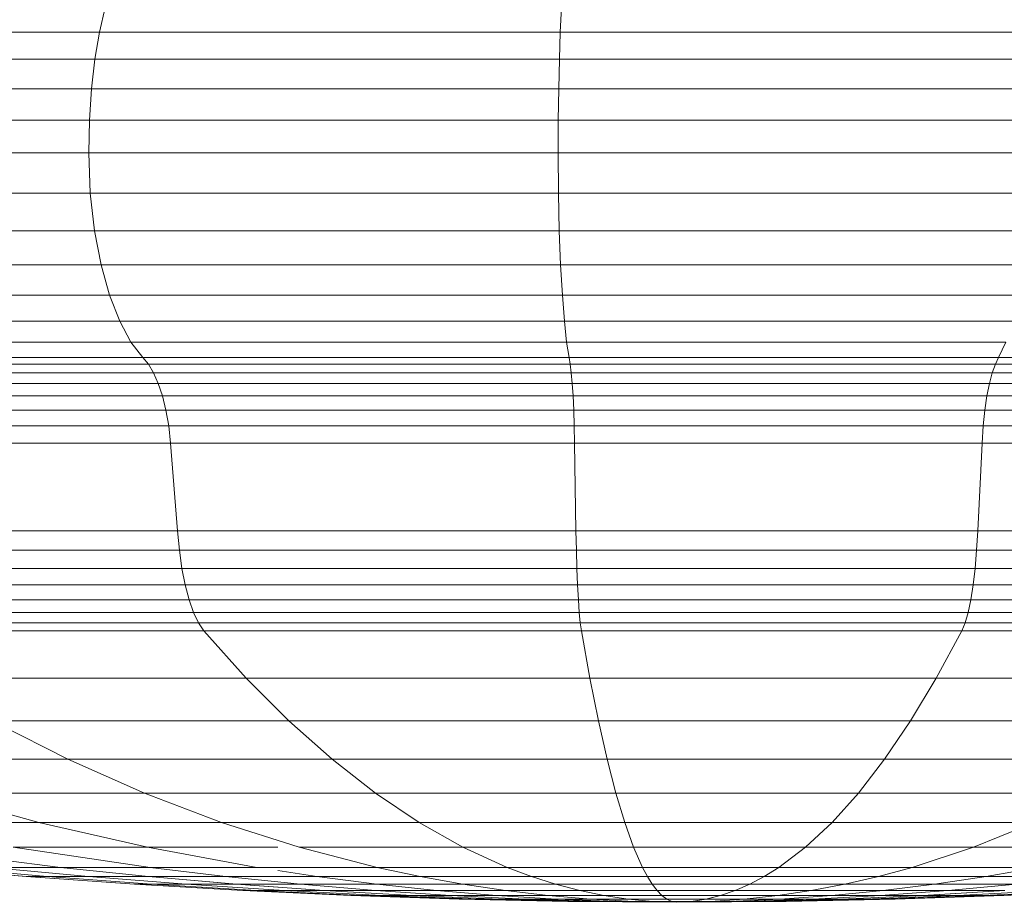
# Model space of a CAD drawing. Units: millimetres. Extents: x -3139 to 6941, y -3035 to 4093.
# Drawn here: x 3275 to 3288, y 788 to 799 of the extents above; entities that cross this region are included whole.
import ezdxf

# ---------------------------------------------------------------- set-up
doc = ezdxf.new("R2010")
doc.units = ezdxf.units.MM
doc.layers.add('A-GENM', color=13, linetype='Continuous', lineweight=9)
doc.layers.add('G-IMPT', color=8, linetype='Continuous', lineweight=9)

# ---------------------------------------------------------------- blocks, each defined once
blk = doc.blocks.new('d- Push Chair - 1_DWG_Circle42-433651-East')
at = {"layer": 'G-IMPT'}
for p, q in [((1290.826, 787.953), (1289.41, 788.072)), ((1290.826, 787.953), (1289.41, 788.072)), ((1291.098, 787.953), (1289.728, 788.072)), ((1291.098, 787.953), (1289.728, 788.072)), ((1291.27, 788.072), (1290.355, 788.072)), ((1291.636, 787.953), (1290.355, 788.072)), ((1291.636, 787.953), (1290.355, 788.072)), ((1290.355, 788.072), (1291.27, 788.072)), ((1292.443, 788.072), (1291.27, 788.072)), ((1292.42, 787.953), (1291.27, 788.072)), ((1292.42, 787.953), (1291.27, 788.072)), ((1291.27, 788.072), (1292.443, 788.072)), ((1293.425, 787.953), (1292.443, 788.072)), ((1293.425, 787.953), (1292.443, 788.072)), ((1294.62, 787.953), (1294.108, 788.031)), ((1294.62, 787.953), (1294.108, 788.031)), ((1295.967, 787.953), (1295.408, 788.072)), ((1295.967, 787.953), (1295.408, 788.072)), ((1297.42, 787.953), (1297.104, 788.072)), ((1297.42, 787.953), (1297.104, 788.072)), ((1298.935, 787.953), (1298.871, 788.072)), ((1298.935, 787.953), (1298.871, 788.072)), ((1300.462, 787.953), (1300.653, 788.072)), ((1300.462, 787.953), (1300.653, 788.072)), ((1301.953, 787.953), (1302.392, 788.072)), ((1301.953, 787.953), (1302.392, 788.072)), ((1292.239, 787.851), (1290.826, 787.953)), ((1292.239, 787.851), (1290.826, 787.953)), ((1291.098, 787.953), (1290.826, 787.953)), ((1290.826, 787.953), (1291.098, 787.953)), ((1291.636, 787.953), (1291.098, 787.953)), ((1292.466, 787.851), (1291.098, 787.953)), ((1292.466, 787.851), (1291.098, 787.953)), ((1291.098, 787.953), (1291.636, 787.953)), ((1292.42, 787.953), (1291.636, 787.953)), ((1292.914, 787.851), (1291.636, 787.953)), ((1292.914, 787.851), (1291.636, 787.953)), ((1291.636, 787.953), (1292.42, 787.953)), ((1293.425, 787.953), (1292.42, 787.953)), ((1293.568, 787.851), (1292.42, 787.953)), ((1293.568, 787.851), (1292.42, 787.953)), ((1292.42, 787.953), (1293.425, 787.953)), ((1294.62, 787.953), (1293.425, 787.953)), ((1294.406, 787.851), (1293.425, 787.953)), ((1294.406, 787.851), (1293.425, 787.953)), ((1293.425, 787.953), (1294.62, 787.953)), ((1295.967, 787.953), (1294.62, 787.953)), ((1295.402, 787.851), (1294.62, 787.953)), ((1295.402, 787.851), (1294.62, 787.953)), ((1294.62, 787.953), (1295.967, 787.953)), ((1297.42, 787.953), (1295.967, 787.953)), ((1296.524, 787.851), (1295.967, 787.953)), ((1296.524, 787.851), (1295.967, 787.953)), ((1295.967, 787.953), (1297.42, 787.953)), ((1298.935, 787.953), (1297.42, 787.953)), ((1297.736, 787.851), (1297.42, 787.953)), ((1297.736, 787.851), (1297.42, 787.953)), ((1297.42, 787.953), (1298.935, 787.953)), ((1300.462, 787.953), (1298.935, 787.953)), ((1298.999, 787.851), (1298.935, 787.953)), ((1298.999, 787.851), (1298.935, 787.953)), ((1298.935, 787.953), (1300.462, 787.953)), ((1300.272, 787.851), (1300.462, 787.953)), ((1300.272, 787.851), (1300.462, 787.953)), ((1301.953, 787.953), (1300.462, 787.953)), ((1300.462, 787.953), (1301.953, 787.953)), ((1301.514, 787.851), (1301.953, 787.953)), ((1301.514, 787.851), (1301.953, 787.953)), ((1303.358, 787.953), (1301.953, 787.953)), ((1301.953, 787.953), (1303.358, 787.953)), ((1302.686, 787.851), (1303.358, 787.953)), ((1302.686, 787.851), (1303.358, 787.953)), ((1303.358, 787.953), (1303.756, 788.023)), ((1303.358, 787.953), (1303.756, 788.023)), ((1304.634, 787.953), (1303.358, 787.953)), ((1303.358, 787.953), (1304.634, 787.953)), ((1293.651, 787.768), (1292.239, 787.851)), ((1293.651, 787.768), (1292.239, 787.851)), ((1292.466, 787.851), (1292.239, 787.851)), ((1292.239, 787.851), (1292.466, 787.851)), ((1292.914, 787.851), (1292.466, 787.851)), ((1293.833, 787.768), (1292.466, 787.851)), ((1293.833, 787.768), (1292.466, 787.851)), ((1292.466, 787.851), (1292.914, 787.851)), ((1293.568, 787.851), (1292.914, 787.851)), ((1294.191, 787.768), (1292.914, 787.851)), ((1294.191, 787.768), (1292.914, 787.851)), ((1292.914, 787.851), (1293.568, 787.851)), ((1294.406, 787.851), (1293.568, 787.851)), ((1294.715, 787.768), (1293.568, 787.851)), ((1294.715, 787.768), (1293.568, 787.851)), ((1293.568, 787.851), (1294.406, 787.851)), ((1295.402, 787.851), (1294.406, 787.851)), ((1295.386, 787.768), (1294.406, 787.851)), ((1295.386, 787.768), (1294.406, 787.851)), ((1294.406, 787.851), (1295.402, 787.851)), ((1296.524, 787.851), (1295.402, 787.851)), ((1296.183, 787.768), (1295.402, 787.851)), ((1296.183, 787.768), (1295.402, 787.851)), ((1295.402, 787.851), (1296.524, 787.851)), ((1297.736, 787.851), (1296.524, 787.851)), ((1297.082, 787.768), (1296.524, 787.851)), ((1297.082, 787.768), (1296.524, 787.851)), ((1296.524, 787.851), (1297.736, 787.851)), ((1298.999, 787.851), (1297.736, 787.851)), ((1298.052, 787.768), (1297.736, 787.851)), ((1298.052, 787.768), (1297.736, 787.851)), ((1297.736, 787.851), (1298.999, 787.851)), ((1300.272, 787.851), (1298.999, 787.851)), ((1299.063, 787.768), (1298.999, 787.851)), ((1299.063, 787.768), (1298.999, 787.851)), ((1298.999, 787.851), (1300.272, 787.851)), ((1300.082, 787.768), (1300.272, 787.851)), ((1300.082, 787.768), (1300.272, 787.851)), ((1301.514, 787.851), (1300.272, 787.851)), ((1300.272, 787.851), (1301.514, 787.851)), ((1301.076, 787.768), (1301.514, 787.851)), ((1301.076, 787.768), (1301.514, 787.851)), ((1302.686, 787.851), (1301.514, 787.851)), ((1301.514, 787.851), (1302.686, 787.851)), ((1302.014, 787.768), (1302.686, 787.851)), ((1302.014, 787.768), (1302.686, 787.851)), ((1303.749, 787.851), (1302.686, 787.851)), ((1302.686, 787.851), (1303.749, 787.851)), ((1302.865, 787.768), (1303.749, 787.851)), ((1302.865, 787.768), (1303.749, 787.851)), ((1295.063, 787.703), (1293.651, 787.768)), ((1295.063, 787.703), (1293.651, 787.768)), ((1293.833, 787.768), (1293.651, 787.768)), ((1293.651, 787.768), (1293.833, 787.768)), ((1294.191, 787.768), (1293.833, 787.768)), ((1295.2, 787.703), (1293.833, 787.768)), ((1295.2, 787.703), (1293.833, 787.768)), ((1293.833, 787.768), (1294.191, 787.768)), ((1294.715, 787.768), (1294.191, 787.768)), ((1295.469, 787.703), (1294.191, 787.768)), ((1295.469, 787.703), (1294.191, 787.768)), ((1294.191, 787.768), (1294.715, 787.768)), ((1295.386, 787.768), (1294.715, 787.768)), ((1295.862, 787.703), (1294.715, 787.768)), ((1295.862, 787.703), (1294.715, 787.768)), ((1294.715, 787.768), (1295.386, 787.768)), ((1296.478, 787.656), (1295.063, 787.703)), ((1296.478, 787.656), (1295.063, 787.703)), ((1295.2, 787.703), (1295.063, 787.703)), ((1295.063, 787.703), (1295.2, 787.703)), ((1295.469, 787.703), (1295.2, 787.703)), ((1296.569, 787.656), (1295.2, 787.703)), ((1296.569, 787.656), (1295.2, 787.703)), ((1295.2, 787.703), (1295.469, 787.703)), ((1296.183, 787.768), (1295.386, 787.768)), ((1296.366, 787.703), (1295.386, 787.768)), ((1296.366, 787.703), (1295.386, 787.768)), ((1295.386, 787.768), (1296.183, 787.768)), ((1295.862, 787.703), (1295.469, 787.703)), ((1296.749, 787.656), (1295.469, 787.703)), ((1296.749, 787.656), (1295.469, 787.703)), ((1295.469, 787.703), (1295.862, 787.703)), ((1296.366, 787.703), (1295.862, 787.703)), ((1297.011, 787.656), (1295.862, 787.703)), ((1297.011, 787.656), (1295.862, 787.703)), ((1295.862, 787.703), (1296.366, 787.703)), ((1297.082, 787.768), (1296.183, 787.768)), ((1296.965, 787.703), (1296.183, 787.768)), ((1296.965, 787.703), (1296.183, 787.768)), ((1296.183, 787.768), (1297.082, 787.768)), ((1296.965, 787.703), (1296.366, 787.703)), ((1297.347, 787.656), (1296.366, 787.703)), ((1297.347, 787.656), (1296.366, 787.703)), ((1296.366, 787.703), (1296.965, 787.703)), ((1297.896, 787.627), (1296.478, 787.656)), ((1297.896, 787.627), (1296.478, 787.656)), ((1296.569, 787.656), (1296.478, 787.656)), ((1296.478, 787.656), (1296.569, 787.656)), ((1296.749, 787.656), (1296.569, 787.656)), ((1297.941, 787.627), (1296.569, 787.656)), ((1297.941, 787.627), (1296.569, 787.656)), ((1296.569, 787.656), (1296.749, 787.656)), ((1297.011, 787.656), (1296.749, 787.656)), ((1298.031, 787.627), (1296.749, 787.656)), ((1298.031, 787.627), (1296.749, 787.656)), ((1296.749, 787.656), (1297.011, 787.656)), ((1297.639, 787.703), (1296.965, 787.703)), ((1297.747, 787.656), (1296.965, 787.703)), ((1297.747, 787.656), (1296.965, 787.703)), ((1296.965, 787.703), (1297.639, 787.703)), ((1297.347, 787.656), (1297.011, 787.656)), ((1298.163, 787.627), (1297.011, 787.656)), ((1298.163, 787.627), (1297.011, 787.656)), ((1297.011, 787.656), (1297.347, 787.656)), ((1298.052, 787.768), (1297.082, 787.768)), ((1297.639, 787.703), (1297.082, 787.768)), ((1297.639, 787.703), (1297.082, 787.768)), ((1297.082, 787.768), (1298.052, 787.768)), ((1297.747, 787.656), (1297.347, 787.656)), ((1298.331, 787.627), (1297.347, 787.656)), ((1298.331, 787.627), (1297.347, 787.656)), ((1297.347, 787.656), (1297.747, 787.656)), ((1298.367, 787.703), (1297.639, 787.703)), ((1298.197, 787.656), (1297.639, 787.703)), ((1298.197, 787.656), (1297.639, 787.703)), ((1297.639, 787.703), (1298.367, 787.703)), ((1298.197, 787.656), (1297.747, 787.656)), ((1298.531, 787.627), (1297.747, 787.656)), ((1298.531, 787.627), (1297.747, 787.656)), ((1297.747, 787.656), (1298.197, 787.656)), ((1299.063, 787.768), (1298.052, 787.768)), ((1298.367, 787.703), (1298.052, 787.768)), ((1298.367, 787.703), (1298.052, 787.768)), ((1298.052, 787.768), (1299.063, 787.768)), ((1298.683, 787.656), (1298.197, 787.656)), ((1298.757, 787.627), (1298.197, 787.656)), ((1298.757, 787.627), (1298.197, 787.656)), ((1298.197, 787.656), (1298.683, 787.656)), ((1299.126, 787.703), (1298.367, 787.703)), ((1298.683, 787.656), (1298.367, 787.703)), ((1298.683, 787.656), (1298.367, 787.703)), ((1298.367, 787.703), (1299.126, 787.703)), ((1299.19, 787.656), (1298.683, 787.656)), ((1299, 787.627), (1298.683, 787.656)), ((1299, 787.627), (1298.683, 787.656)), ((1298.683, 787.656), (1299.19, 787.656)), ((1300.082, 787.768), (1299.063, 787.768)), ((1299.126, 787.703), (1299.063, 787.768)), ((1299.126, 787.703), (1299.063, 787.768)), ((1299.063, 787.768), (1300.082, 787.768)), ((1299.891, 787.703), (1299.126, 787.703)), ((1299.19, 787.656), (1299.126, 787.703)), ((1299.19, 787.656), (1299.126, 787.703)), ((1299.126, 787.703), (1299.891, 787.703)), ((1299.701, 787.656), (1299.19, 787.656)), ((1299.254, 787.627), (1299.19, 787.656)), ((1299.254, 787.627), (1299.19, 787.656)), ((1299.19, 787.656), (1299.7, 787.656)), ((1299.509, 787.627), (1299.7, 787.656)), ((1299.51, 787.627), (1299.701, 787.656)), ((1299.7, 787.656), (1299.891, 787.703)), ((1299.7, 787.656), (1300.199, 787.656)), ((1299.701, 787.656), (1299.891, 787.703)), ((1300.199, 787.656), (1299.701, 787.656)), ((1299.759, 787.627), (1300.199, 787.656)), ((1299.759, 787.627), (1300.199, 787.656)), ((1299.891, 787.703), (1300.082, 787.768)), ((1299.891, 787.703), (1300.082, 787.768)), ((1300.638, 787.703), (1299.891, 787.703)), ((1299.891, 787.703), (1300.638, 787.703)), ((1299.994, 787.627), (1300.669, 787.656)), ((1299.995, 787.627), (1300.669, 787.656)), ((1301.076, 787.768), (1300.082, 787.768)), ((1300.082, 787.768), (1301.076, 787.768)), ((1300.199, 787.656), (1300.638, 787.703)), ((1300.199, 787.656), (1300.638, 787.703)), ((1300.669, 787.656), (1300.199, 787.656)), ((1300.199, 787.656), (1300.669, 787.656)), ((1300.208, 787.627), (1301.096, 787.656)), ((1300.208, 787.627), (1301.096, 787.656)), ((1300.393, 787.627), (1301.465, 787.656)), ((1300.393, 787.627), (1301.465, 787.656)), ((1300.544, 787.627), (1301.766, 787.656)), ((1300.544, 787.627), (1301.765, 787.656)), ((1300.638, 787.703), (1301.076, 787.768)), ((1300.638, 787.703), (1301.076, 787.768)), ((1301.342, 787.703), (1300.638, 787.703)), ((1300.638, 787.703), (1301.342, 787.703)), ((1300.655, 787.627), (1301.987, 787.656)), ((1300.655, 787.627), (1301.987, 787.656)), ((1300.669, 787.656), (1301.342, 787.703)), ((1300.669, 787.656), (1301.342, 787.703)), ((1301.096, 787.656), (1300.669, 787.656)), ((1300.669, 787.656), (1301.096, 787.656)), ((1300.723, 787.627), (1302.123, 787.656)), ((1300.723, 787.627), (1302.123, 787.656)), ((1300.746, 787.627), (1302.169, 787.656)), ((1302.014, 787.768), (1301.076, 787.768)), ((1301.076, 787.768), (1302.014, 787.768)), ((1301.096, 787.656), (1301.981, 787.703)), ((1301.096, 787.656), (1301.981, 787.703)), ((1301.465, 787.656), (1301.096, 787.656)), ((1301.096, 787.656), (1301.465, 787.656)), ((1301.342, 787.703), (1302.014, 787.768)), ((1301.342, 787.703), (1302.014, 787.768)), ((1301.981, 787.703), (1301.342, 787.703)), ((1301.342, 787.703), (1301.981, 787.703)), ((1301.465, 787.656), (1302.535, 787.703)), ((1301.465, 787.656), (1302.534, 787.703)), ((1301.766, 787.656), (1301.465, 787.656)), ((1301.465, 787.656), (1301.765, 787.656)), ((1301.765, 787.656), (1302.985, 787.703)), ((1301.765, 787.656), (1301.987, 787.656)), ((1301.766, 787.656), (1302.985, 787.703)), ((1301.987, 787.656), (1301.766, 787.656)), ((1301.981, 787.703), (1302.865, 787.768)), ((1301.981, 787.703), (1302.865, 787.768)), ((1302.535, 787.703), (1301.981, 787.703)), ((1301.981, 787.703), (1302.534, 787.703)), ((1301.987, 787.656), (1303.317, 787.703)), ((1301.987, 787.656), (1303.317, 787.703)), ((1302.123, 787.656), (1301.987, 787.656)), ((1301.987, 787.656), (1302.123, 787.656)), ((1302.865, 787.768), (1302.014, 787.768)), ((1302.014, 787.768), (1302.865, 787.768)), ((1302.123, 787.656), (1303.521, 787.703)), ((1302.123, 787.656), (1303.521, 787.703)), ((1302.169, 787.656), (1302.123, 787.656)), ((1302.169, 787.656), (1302.123, 787.656)), ((1302.169, 787.656), (1303.589, 787.703)), ((1302.534, 787.703), (1303.603, 787.768)), ((1302.534, 787.703), (1302.985, 787.703)), ((1302.535, 787.703), (1303.603, 787.768)), ((1302.985, 787.703), (1302.535, 787.703)), ((1303.603, 787.768), (1302.865, 787.768)), ((1302.865, 787.768), (1303.603, 787.768)), ((1302.985, 787.703), (1304.202, 787.768)), ((1302.985, 787.703), (1304.202, 787.768)), ((1303.317, 787.703), (1302.985, 787.703)), ((1302.985, 787.703), (1303.317, 787.703)), ((1303.317, 787.703), (1304.645, 787.768)), ((1303.317, 787.703), (1304.645, 787.768)), ((1303.521, 787.703), (1303.317, 787.703)), ((1303.317, 787.703), (1303.521, 787.703)), ((1303.521, 787.703), (1304.916, 787.768)), ((1303.521, 787.703), (1304.916, 787.768)), ((1303.589, 787.703), (1303.521, 787.703)), ((1303.589, 787.703), (1303.521, 787.703)), ((1303.589, 787.703), (1305.008, 787.768)), ((1299.318, 787.616), (1297.896, 787.627)), ((1299.318, 787.616), (1297.896, 787.627)), ((1297.941, 787.627), (1297.896, 787.627)), ((1297.896, 787.627), (1297.941, 787.627)), ((1299.318, 787.616), (1297.941, 787.627)), ((1299.318, 787.616), (1297.941, 787.627)), ((1298.031, 787.627), (1297.941, 787.627)), ((1297.941, 787.627), (1298.031, 787.627)), ((1299.318, 787.616), (1298.031, 787.627)), ((1299.318, 787.616), (1298.031, 787.627)), ((1298.163, 787.627), (1298.031, 787.627)), ((1298.031, 787.627), (1298.163, 787.627)), ((1299.318, 787.616), (1298.163, 787.627)), ((1299.318, 787.616), (1298.163, 787.627)), ((1298.331, 787.627), (1298.163, 787.627)), ((1298.163, 787.627), (1298.331, 787.627)), ((1299.318, 787.616), (1298.331, 787.627)), ((1299.318, 787.616), (1298.331, 787.627)), ((1298.531, 787.627), (1298.331, 787.627)), ((1298.331, 787.627), (1298.531, 787.627)), ((1299.318, 787.616), (1298.531, 787.627)), ((1299.318, 787.616), (1298.531, 787.627)), ((1298.757, 787.627), (1298.531, 787.627)), ((1298.531, 787.627), (1298.757, 787.627)), ((1299.318, 787.616), (1298.757, 787.627)), ((1299.318, 787.616), (1298.757, 787.627)), ((1299, 787.627), (1298.757, 787.627)), ((1298.757, 787.627), (1299, 787.627)), ((1299.318, 787.616), (1299, 787.627)), ((1299.318, 787.616), (1299, 787.627)), ((1299.254, 787.627), (1299, 787.627)), ((1299, 787.627), (1299.254, 787.627)), ((1299.318, 787.616), (1299.254, 787.627)), ((1299.318, 787.616), (1299.254, 787.627)), ((1299.51, 787.627), (1299.254, 787.627)), ((1299.254, 787.627), (1299.509, 787.627)), ((1299.318, 787.616), (1300.746, 787.627)), ((1299.318, 787.616), (1300.723, 787.627)), ((1299.318, 787.616), (1300.655, 787.627)), ((1299.318, 787.616), (1300.544, 787.627)), ((1299.318, 787.616), (1300.393, 787.627)), ((1299.318, 787.616), (1300.208, 787.627)), ((1299.318, 787.616), (1299.995, 787.627)), ((1299.318, 787.616), (1299.759, 787.627)), ((1299.318, 787.616), (1299.51, 787.627)), ((1299.318, 787.616), (1299.509, 787.627)), ((1299.318, 787.616), (1299.759, 787.627)), ((1299.318, 787.616), (1299.994, 787.627)), ((1299.318, 787.616), (1300.208, 787.627)), ((1299.318, 787.616), (1300.393, 787.627)), ((1299.318, 787.616), (1300.544, 787.627)), ((1299.318, 787.616), (1300.655, 787.627)), ((1299.318, 787.616), (1300.723, 787.627)), ((1299.509, 787.627), (1299.759, 787.627)), ((1299.759, 787.627), (1299.51, 787.627)), ((1299.995, 787.627), (1299.759, 787.627)), ((1299.759, 787.627), (1299.994, 787.627)), ((1299.994, 787.627), (1300.208, 787.627)), ((1300.208, 787.627), (1299.995, 787.627)), ((1300.393, 787.627), (1300.208, 787.627)), ((1300.208, 787.627), (1300.393, 787.627)), ((1300.544, 787.627), (1300.393, 787.627)), ((1300.393, 787.627), (1300.544, 787.627)), ((1300.655, 787.627), (1300.544, 787.627)), ((1300.544, 787.627), (1300.655, 787.627)), ((1300.723, 787.627), (1300.655, 787.627)), ((1300.655, 787.627), (1300.723, 787.627)), ((1300.746, 787.627), (1300.723, 787.627)), ((1300.746, 787.627), (1300.723, 787.627))]:
    blk.add_line(p, q, dxfattribs=at)
blk = doc.blocks.new('d- Push Chair - 1_DWG_Circle42-433652-East')
at = {"layer": 'G-IMPT'}
for p, q in [((1291.782, 798.983), (1291.855, 799.305)), ((1297.798, 798.983), (1297.813, 799.305)), ((1286.008, 798.983), (1291.782, 798.983)), ((1291.722, 798.627), (1291.782, 798.983)), ((1291.782, 798.983), (1297.798, 798.983)), ((1297.786, 798.627), (1297.798, 798.983)), ((1297.798, 798.983), (1303.864, 798.983)), ((1285.903, 798.627), (1291.722, 798.627)), ((1291.678, 798.242), (1291.722, 798.627)), ((1291.722, 798.627), (1297.786, 798.627)), ((1297.777, 798.242), (1297.786, 798.627)), ((1297.786, 798.627), (1303.899, 798.627)), ((1285.825, 798.242), (1291.678, 798.242)), ((1291.651, 797.832), (1291.678, 798.242)), ((1291.678, 798.242), (1297.777, 798.242)), ((1297.772, 797.832), (1297.777, 798.242)), ((1297.777, 798.242), (1303.926, 798.242)), ((1285.776, 797.832), (1291.651, 797.832)), ((1291.642, 797.403), (1291.651, 797.832)), ((1291.651, 797.832), (1297.772, 797.832)), ((1297.77, 797.403), (1297.772, 797.832)), ((1297.772, 797.832), (1303.942, 797.832)), ((1285.76, 797.403), (1291.642, 797.403)), ((1291.661, 796.878), (1291.642, 797.403)), ((1291.642, 797.403), (1297.77, 797.403)), ((1297.774, 796.878), (1297.77, 797.403)), ((1297.77, 797.403), (1303.948, 797.403)), ((1285.794, 796.878), (1291.661, 796.878)), ((1291.716, 796.388), (1291.661, 796.878)), ((1291.661, 796.878), (1297.774, 796.878)), ((1297.785, 796.388), (1297.774, 796.878)), ((1297.774, 796.878), (1303.936, 796.878)), ((1285.892, 796.388), (1291.716, 796.388)), ((1291.802, 795.941), (1291.716, 796.388)), ((1291.716, 796.388), (1297.785, 796.388)), ((1297.802, 795.941), (1297.785, 796.388)), ((1297.785, 796.388), (1303.903, 796.388)), ((1286.043, 795.941), (1291.802, 795.941)), ((1291.913, 795.545), (1291.802, 795.941)), ((1291.802, 795.941), (1297.802, 795.941)), ((1297.825, 795.545), (1297.802, 795.941)), ((1297.802, 795.941), (1303.851, 795.941)), ((1286.24, 795.545), (1291.913, 795.545)), ((1292.045, 795.206), (1291.913, 795.545)), ((1291.913, 795.545), (1297.825, 795.545)), ((1297.851, 795.206), (1297.825, 795.545)), ((1297.825, 795.545), (1303.784, 795.545)), ((1286.472, 795.206), (1292.045, 795.206)), ((1292.191, 794.934), (1292.045, 795.206)), ((1292.045, 795.206), (1297.851, 795.206)), ((1297.881, 794.934), (1297.851, 795.206)), ((1297.851, 795.206), (1303.705, 795.206)), ((1286.731, 794.934), (1292.191, 794.934)), ((1292.348, 794.734), (1292.191, 794.934)), ((1292.191, 794.934), (1297.881, 794.934)), ((1297.912, 794.734), (1297.881, 794.934)), ((1297.881, 794.934), (1303.617, 794.934)), ((1303.522, 794.734), (1303.617, 794.934)), ((1287.007, 794.734), (1292.348, 794.734)), ((1292.42, 794.646), (1292.348, 794.734)), ((1292.348, 794.734), (1297.912, 794.734)), ((1297.927, 794.646), (1297.912, 794.734)), ((1297.912, 794.734), (1303.522, 794.734)), ((1303.479, 794.646), (1303.522, 794.734)), ((1303.522, 794.734), (1308.997, 794.734)), ((1287.134, 794.646), (1292.42, 794.646)), ((1292.487, 794.532), (1292.42, 794.646)), ((1292.42, 794.646), (1297.927, 794.646)), ((1297.94, 794.532), (1297.927, 794.646)), ((1297.927, 794.646), (1303.479, 794.646)), ((1303.438, 794.532), (1303.479, 794.646)), ((1303.479, 794.646), (1308.897, 794.646)), ((1287.253, 794.532), (1292.487, 794.532)), ((1292.548, 794.393), (1292.487, 794.532)), ((1292.487, 794.532), (1297.94, 794.532)), ((1297.953, 794.393), (1297.94, 794.532)), ((1297.94, 794.532), (1303.438, 794.532)), ((1303.401, 794.393), (1303.438, 794.532)), ((1303.438, 794.532), (1308.803, 794.532)), ((1287.361, 794.393), (1292.548, 794.393)), ((1292.602, 794.23), (1292.548, 794.393)), ((1292.548, 794.393), (1297.953, 794.393)), ((1297.964, 794.23), (1297.953, 794.393)), ((1297.953, 794.393), (1303.401, 794.393)), ((1303.369, 794.23), (1303.401, 794.393)), ((1303.401, 794.393), (1308.718, 794.393)), ((1287.457, 794.23), (1292.602, 794.23)), ((1292.648, 794.045), (1292.602, 794.23)), ((1292.602, 794.23), (1297.964, 794.23)), ((1297.973, 794.045), (1297.964, 794.23)), ((1297.964, 794.23), (1303.369, 794.23)), ((1303.341, 794.045), (1303.369, 794.23)), ((1303.369, 794.23), (1308.643, 794.23)), ((1287.537, 794.045), (1292.648, 794.045)), ((1292.684, 793.838), (1292.648, 794.045)), ((1292.648, 794.045), (1297.973, 794.045)), ((1297.98, 793.838), (1297.973, 794.045)), ((1297.973, 794.045), (1303.341, 794.045)), ((1303.32, 793.838), (1303.341, 794.045)), ((1303.341, 794.045), (1308.58, 794.045)), ((1287.6, 793.838), (1292.684, 793.838)), ((1292.708, 793.611), (1292.684, 793.838)), ((1292.684, 793.838), (1297.98, 793.838)), ((1297.985, 793.611), (1297.98, 793.838)), ((1297.98, 793.838), (1303.32, 793.838)), ((1303.305, 793.611), (1303.32, 793.838)), ((1303.32, 793.838), (1308.53, 793.838)), ((1287.643, 793.611), (1292.708, 793.611)), ((1292.799, 792.467), (1292.708, 793.611)), ((1292.708, 793.611), (1297.985, 793.611)), ((1298.003, 792.467), (1297.985, 793.611)), ((1297.985, 793.611), (1303.305, 793.611)), ((1303.25, 792.467), (1303.305, 793.611)), ((1303.305, 793.611), (1308.497, 793.611)), ((1287.804, 792.467), (1292.799, 792.467)), ((1292.824, 792.215), (1292.799, 792.467)), ((1292.799, 792.467), (1298.003, 792.467)), ((1298.008, 792.215), (1298.003, 792.467)), ((1298.003, 792.467), (1303.25, 792.467)), ((1303.235, 792.215), (1303.25, 792.467)), ((1303.25, 792.467), (1308.37, 792.467)), ((1287.848, 792.215), (1292.824, 792.215)), ((1292.858, 791.978), (1292.824, 792.215)), ((1292.824, 792.215), (1298.008, 792.215)), ((1298.015, 791.978), (1298.008, 792.215)), ((1298.008, 792.215), (1303.235, 792.215)), ((1303.214, 791.978), (1303.235, 792.215)), ((1303.235, 792.215), (1308.336, 792.215)), ((1287.908, 791.978), (1292.858, 791.978)), ((1292.901, 791.762), (1292.858, 791.978)), ((1292.858, 791.978), (1298.015, 791.978)), ((1298.024, 791.762), (1298.015, 791.978)), ((1298.015, 791.978), (1303.214, 791.978)), ((1303.189, 791.762), (1303.214, 791.978)), ((1303.214, 791.978), (1308.288, 791.978)), ((1287.983, 791.762), (1292.901, 791.762)), ((1292.951, 791.568), (1292.901, 791.762)), ((1292.901, 791.762), (1298.024, 791.762)), ((1298.034, 791.568), (1298.024, 791.762)), ((1298.024, 791.762), (1303.189, 791.762)), ((1303.158, 791.568), (1303.189, 791.762)), ((1303.189, 791.762), (1308.229, 791.762)), ((1288.073, 791.568), (1292.951, 791.568)), ((1293.009, 791.401), (1292.951, 791.568)), ((1292.951, 791.568), (1298.034, 791.568)), ((1298.046, 791.401), (1298.034, 791.568)), ((1298.034, 791.568), (1303.158, 791.568)), ((1303.123, 791.401), (1303.158, 791.568)), ((1303.158, 791.568), (1308.159, 791.568)), ((1288.175, 791.401), (1293.009, 791.401)), ((1293.074, 791.264), (1293.009, 791.401)), ((1293.009, 791.401), (1298.046, 791.401)), ((1298.059, 791.264), (1298.046, 791.401)), ((1298.046, 791.401), (1303.123, 791.401)), ((1303.084, 791.264), (1303.123, 791.401)), ((1303.123, 791.401), (1308.079, 791.401)), ((1288.289, 791.264), (1293.074, 791.264)), ((1293.144, 791.16), (1293.074, 791.264)), ((1293.074, 791.264), (1298.059, 791.264)), ((1298.073, 791.16), (1298.059, 791.264)), ((1298.059, 791.264), (1303.084, 791.264)), ((1303.042, 791.16), (1303.084, 791.264)), ((1303.084, 791.264), (1307.989, 791.264)), ((1288.414, 791.16), (1293.144, 791.16)), ((1293.697, 790.544), (1293.144, 791.16)), ((1293.144, 791.16), (1298.073, 791.16)), ((1298.184, 790.544), (1298.073, 791.16)), ((1298.073, 791.16), (1303.042, 791.16)), ((1302.708, 790.544), (1303.042, 791.16)), ((1303.042, 791.16), (1307.891, 791.16)), ((1289.39, 790.544), (1293.697, 790.544)), ((1294.254, 789.986), (1293.697, 790.544)), ((1293.697, 790.544), (1298.184, 790.544)), ((1298.297, 789.986), (1298.184, 790.544)), ((1298.184, 790.544), (1302.708, 790.544)), ((1302.372, 789.986), (1302.708, 790.544)), ((1302.708, 790.544), (1307.123, 790.544)), ((1291.368, 789.485), (1290.375, 789.986)), ((1290.375, 789.986), (1294.254, 789.986)), ((1294.817, 789.485), (1294.254, 789.986)), ((1294.254, 789.986), (1298.297, 789.986)), ((1298.41, 789.485), (1298.297, 789.986)), ((1298.297, 789.986), (1302.372, 789.986)), ((1302.033, 789.485), (1302.372, 789.986)), ((1302.372, 789.986), (1306.349, 789.986)), ((1288.175, 789.485), (1291.368, 789.485)), ((1292.368, 789.043), (1291.368, 789.485)), ((1291.368, 789.485), (1294.817, 789.485)), ((1295.383, 789.043), (1294.817, 789.485)), ((1294.817, 789.485), (1298.41, 789.485)), ((1298.524, 789.043), (1298.41, 789.485)), ((1298.41, 789.485), (1302.033, 789.485)), ((1301.691, 789.043), (1302.033, 789.485)), ((1302.033, 789.485), (1305.568, 789.485)), ((1290.989, 788.66), (1289.577, 789.043)), ((1289.577, 789.043), (1292.368, 789.043)), ((1293.376, 788.66), (1292.368, 789.043)), ((1292.368, 789.043), (1295.383, 789.043)), ((1295.953, 788.66), (1295.383, 789.043)), ((1295.383, 789.043), (1298.524, 789.043)), ((1298.639, 788.66), (1298.524, 789.043)), ((1298.524, 789.043), (1301.691, 789.043)), ((1301.347, 788.66), (1301.691, 789.043)), ((1301.691, 789.043), (1304.781, 789.043)), ((1288.87, 788.66), (1290.989, 788.66)), ((1292.409, 788.336), (1290.989, 788.66)), ((1290.989, 788.66), (1293.376, 788.66)), ((1294.389, 788.336), (1293.376, 788.66)), ((1293.376, 788.66), (1295.953, 788.66)), ((1296.527, 788.336), (1295.953, 788.66)), ((1295.953, 788.66), (1298.639, 788.66)), ((1298.755, 788.336), (1298.639, 788.66)), ((1298.639, 788.66), (1301.347, 788.66)), ((1301.001, 788.336), (1301.347, 788.66)), ((1301.347, 788.66), (1303.989, 788.66)), ((1303.193, 788.336), (1303.989, 788.66)), ((1291.27, 788.072), (1289.172, 788.336)), ((1292.443, 788.072), (1290.652, 788.336)), ((1290.652, 788.336), (1292.409, 788.336)), ((1293.837, 788.072), (1292.409, 788.336)), ((1292.409, 788.336), (1294.108, 788.336)), ((1295.408, 788.072), (1294.389, 788.336)), ((1294.389, 788.336), (1296.527, 788.336)), ((1297.104, 788.072), (1296.527, 788.336)), ((1296.527, 788.336), (1298.755, 788.336)), ((1298.871, 788.072), (1298.755, 788.336)), ((1298.755, 788.336), (1301.001, 788.336)), ((1300.653, 788.072), (1301.001, 788.336)), ((1301.001, 788.336), (1303.193, 788.336)), ((1302.392, 788.072), (1303.193, 788.336)), ((1303.193, 788.336), (1305.26, 788.336)), ((1290.825, 787.952), (1289.41, 788.072)), ((1290.825, 787.952), (1289.41, 788.072)), ((1291.098, 787.952), (1289.728, 788.072)), ((1291.098, 787.952), (1289.728, 788.072)), ((1291.27, 788.072), (1290.355, 788.072)), ((1291.635, 787.952), (1290.355, 788.072)), ((1291.635, 787.952), (1290.355, 788.072)), ((1290.355, 788.072), (1291.27, 788.072)), ((1292.443, 788.072), (1291.27, 788.072)), ((1292.419, 787.952), (1291.27, 788.072)), ((1292.419, 787.952), (1291.27, 788.072)), ((1291.27, 788.072), (1292.443, 788.072)), ((1293.425, 787.952), (1292.443, 788.072)), ((1293.425, 787.952), (1292.443, 788.072)), ((1292.443, 788.072), (1293.837, 788.072)), ((1293.837, 788.072), (1295.408, 788.072)), ((1294.62, 787.952), (1294.108, 788.031)), ((1294.62, 787.952), (1294.108, 788.031)), ((1295.966, 787.952), (1295.408, 788.072)), ((1295.966, 787.952), (1295.408, 788.072)), ((1295.408, 788.072), (1297.104, 788.072)), ((1297.42, 787.952), (1297.104, 788.072)), ((1297.42, 787.952), (1297.104, 788.072)), ((1297.104, 788.072), (1298.871, 788.072)), ((1298.935, 787.952), (1298.871, 788.072)), ((1298.935, 787.952), (1298.871, 788.072)), ((1298.871, 788.072), (1300.653, 788.072)), ((1300.462, 787.952), (1300.653, 788.072)), ((1300.462, 787.952), (1300.653, 788.072)), ((1300.653, 788.072), (1302.392, 788.072)), ((1301.952, 787.952), (1302.392, 788.072)), ((1301.953, 787.952), (1302.392, 788.072)), ((1302.392, 788.072), (1304.032, 788.072)), ((1292.239, 787.851), (1290.825, 787.952)), ((1292.239, 787.851), (1290.825, 787.952)), ((1291.098, 787.952), (1290.825, 787.952)), ((1290.825, 787.952), (1291.098, 787.952)), ((1291.635, 787.952), (1291.098, 787.952)), ((1292.466, 787.851), (1291.098, 787.952)), ((1292.466, 787.851), (1291.098, 787.952)), ((1291.098, 787.952), (1291.635, 787.952)), ((1292.419, 787.952), (1291.635, 787.952)), ((1292.914, 787.851), (1291.635, 787.952)), ((1292.914, 787.851), (1291.635, 787.952)), ((1291.635, 787.952), (1292.419, 787.952)), ((1293.425, 787.952), (1292.419, 787.952)), ((1293.567, 787.851), (1292.419, 787.952)), ((1293.567, 787.851), (1292.419, 787.952)), ((1292.419, 787.952), (1293.425, 787.952)), ((1294.62, 787.952), (1293.425, 787.952)), ((1294.406, 787.851), (1293.425, 787.952)), ((1294.406, 787.851), (1293.425, 787.952)), ((1293.425, 787.952), (1294.62, 787.952)), ((1295.966, 787.952), (1294.62, 787.952)), ((1295.402, 787.851), (1294.62, 787.952)), ((1295.402, 787.851), (1294.62, 787.952)), ((1294.62, 787.952), (1295.966, 787.952)), ((1297.42, 787.952), (1295.966, 787.952)), ((1296.524, 787.851), (1295.966, 787.952)), ((1296.524, 787.851), (1295.966, 787.952)), ((1295.966, 787.952), (1297.42, 787.952)), ((1298.935, 787.952), (1297.42, 787.952)), ((1297.736, 787.851), (1297.42, 787.952)), ((1297.736, 787.851), (1297.42, 787.952)), ((1297.42, 787.952), (1298.935, 787.952)), ((1300.462, 787.952), (1298.935, 787.952)), ((1298.999, 787.851), (1298.935, 787.952)), ((1298.999, 787.851), (1298.935, 787.952)), ((1298.935, 787.952), (1300.462, 787.952)), ((1300.272, 787.851), (1300.462, 787.952)), ((1300.272, 787.851), (1300.462, 787.952)), ((1301.953, 787.952), (1300.462, 787.952)), ((1300.462, 787.952), (1301.952, 787.952)), ((1301.514, 787.851), (1301.953, 787.952)), ((1301.514, 787.851), (1301.952, 787.952)), ((1301.952, 787.952), (1303.358, 787.952)), ((1303.358, 787.952), (1301.953, 787.952)), ((1302.686, 787.851), (1303.358, 787.952)), ((1302.686, 787.851), (1303.358, 787.952)), ((1303.358, 787.952), (1303.756, 788.023)), ((1303.358, 787.952), (1303.756, 788.023)), ((1304.634, 787.952), (1303.358, 787.952)), ((1303.358, 787.952), (1304.634, 787.952)), ((1293.651, 787.768), (1292.239, 787.851)), ((1293.651, 787.768), (1292.239, 787.851)), ((1292.466, 787.851), (1292.239, 787.851)), ((1292.239, 787.851), (1292.466, 787.851)), ((1292.914, 787.851), (1292.466, 787.851)), ((1293.833, 787.768), (1292.466, 787.851)), ((1293.833, 787.768), (1292.466, 787.851)), ((1292.466, 787.851), (1292.914, 787.851)), ((1293.567, 787.851), (1292.914, 787.851)), ((1294.191, 787.768), (1292.914, 787.851)), ((1294.191, 787.768), (1292.914, 787.851)), ((1292.914, 787.851), (1293.567, 787.851)), ((1294.406, 787.851), (1293.567, 787.851)), ((1294.715, 787.768), (1293.567, 787.851)), ((1294.715, 787.768), (1293.567, 787.851)), ((1293.567, 787.851), (1294.406, 787.851)), ((1295.402, 787.851), (1294.406, 787.851)), ((1295.386, 787.768), (1294.406, 787.851)), ((1295.386, 787.768), (1294.406, 787.851)), ((1294.406, 787.851), (1295.402, 787.851)), ((1296.524, 787.851), (1295.402, 787.851)), ((1296.183, 787.768), (1295.402, 787.851)), ((1296.183, 787.768), (1295.402, 787.851)), ((1295.402, 787.851), (1296.524, 787.851)), ((1297.736, 787.851), (1296.524, 787.851)), ((1297.081, 787.768), (1296.524, 787.851)), ((1297.081, 787.768), (1296.524, 787.851)), ((1296.524, 787.851), (1297.736, 787.851)), ((1298.999, 787.851), (1297.736, 787.851)), ((1298.052, 787.768), (1297.736, 787.851)), ((1298.052, 787.768), (1297.736, 787.851)), ((1297.736, 787.851), (1298.999, 787.851)), ((1300.272, 787.851), (1298.999, 787.851)), ((1299.062, 787.768), (1298.999, 787.851)), ((1299.062, 787.768), (1298.999, 787.851)), ((1298.999, 787.851), (1300.272, 787.851)), ((1300.081, 787.768), (1300.272, 787.851)), ((1300.081, 787.768), (1300.272, 787.851)), ((1301.514, 787.851), (1300.272, 787.851)), ((1300.272, 787.851), (1301.514, 787.851)), ((1301.076, 787.768), (1301.514, 787.851)), ((1301.076, 787.768), (1301.514, 787.851)), ((1302.686, 787.851), (1301.514, 787.851)), ((1301.514, 787.851), (1302.686, 787.851)), ((1302.014, 787.768), (1302.686, 787.851)), ((1302.014, 787.768), (1302.686, 787.851)), ((1303.749, 787.851), (1302.686, 787.851)), ((1302.686, 787.851), (1303.749, 787.851)), ((1302.865, 787.768), (1303.749, 787.851)), ((1302.865, 787.768), (1303.749, 787.851)), ((1295.063, 787.703), (1293.651, 787.768)), ((1295.063, 787.703), (1293.651, 787.768)), ((1293.833, 787.768), (1293.651, 787.768)), ((1293.651, 787.768), (1293.833, 787.768)), ((1294.191, 787.768), (1293.833, 787.768)), ((1295.2, 787.703), (1293.833, 787.768)), ((1295.2, 787.703), (1293.833, 787.768)), ((1293.833, 787.768), (1294.191, 787.768)), ((1294.715, 787.768), (1294.191, 787.768)), ((1295.469, 787.703), (1294.191, 787.768)), ((1295.469, 787.703), (1294.191, 787.768)), ((1294.191, 787.768), (1294.715, 787.768)), ((1295.386, 787.768), (1294.715, 787.768)), ((1295.862, 787.703), (1294.715, 787.768)), ((1295.862, 787.703), (1294.715, 787.768)), ((1294.715, 787.768), (1295.386, 787.768)), ((1296.478, 787.656), (1295.063, 787.703)), ((1296.478, 787.656), (1295.063, 787.703)), ((1295.2, 787.703), (1295.063, 787.703)), ((1295.063, 787.703), (1295.2, 787.703)), ((1295.469, 787.703), (1295.2, 787.703)), ((1296.569, 787.656), (1295.2, 787.703)), ((1296.569, 787.656), (1295.2, 787.703)), ((1295.2, 787.703), (1295.469, 787.703)), ((1296.183, 787.768), (1295.386, 787.768)), ((1296.366, 787.703), (1295.386, 787.768)), ((1296.366, 787.703), (1295.386, 787.768)), ((1295.386, 787.768), (1296.183, 787.768)), ((1295.862, 787.703), (1295.469, 787.703)), ((1296.749, 787.656), (1295.469, 787.703)), ((1296.749, 787.656), (1295.469, 787.703)), ((1295.469, 787.703), (1295.862, 787.703)), ((1296.366, 787.703), (1295.862, 787.703)), ((1297.011, 787.656), (1295.862, 787.703)), ((1297.011, 787.656), (1295.862, 787.703)), ((1295.862, 787.703), (1296.366, 787.703)), ((1297.081, 787.768), (1296.183, 787.768)), ((1296.965, 787.703), (1296.183, 787.768)), ((1296.964, 787.703), (1296.183, 787.768)), ((1296.183, 787.768), (1297.081, 787.768)), ((1296.965, 787.703), (1296.366, 787.703)), ((1297.347, 787.656), (1296.366, 787.703)), ((1297.347, 787.656), (1296.366, 787.703)), ((1296.366, 787.703), (1296.964, 787.703)), ((1297.895, 787.627), (1296.478, 787.656)), ((1297.895, 787.627), (1296.478, 787.656)), ((1296.569, 787.656), (1296.478, 787.656)), ((1296.478, 787.656), (1296.569, 787.656)), ((1296.749, 787.656), (1296.569, 787.656)), ((1297.941, 787.627), (1296.569, 787.656)), ((1297.941, 787.627), (1296.569, 787.656)), ((1296.569, 787.656), (1296.749, 787.656)), ((1297.011, 787.656), (1296.749, 787.656)), ((1298.031, 787.627), (1296.749, 787.656)), ((1298.031, 787.627), (1296.749, 787.656)), ((1296.749, 787.656), (1297.011, 787.656)), ((1297.747, 787.656), (1296.964, 787.703)), ((1296.964, 787.703), (1297.639, 787.703)), ((1297.639, 787.703), (1296.965, 787.703)), ((1297.747, 787.656), (1296.965, 787.703)), ((1297.347, 787.656), (1297.011, 787.656)), ((1298.162, 787.627), (1297.011, 787.656)), ((1298.162, 787.627), (1297.011, 787.656)), ((1297.011, 787.656), (1297.347, 787.656)), ((1298.052, 787.768), (1297.081, 787.768)), ((1297.639, 787.703), (1297.081, 787.768)), ((1297.639, 787.703), (1297.081, 787.768)), ((1297.081, 787.768), (1298.052, 787.768)), ((1297.747, 787.656), (1297.347, 787.656)), ((1298.331, 787.627), (1297.347, 787.656)), ((1298.331, 787.627), (1297.347, 787.656)), ((1297.347, 787.656), (1297.747, 787.656)), ((1298.367, 787.703), (1297.639, 787.703)), ((1298.197, 787.656), (1297.639, 787.703)), ((1298.197, 787.656), (1297.639, 787.703)), ((1297.639, 787.703), (1298.367, 787.703)), ((1298.197, 787.656), (1297.747, 787.656)), ((1298.531, 787.627), (1297.747, 787.656)), ((1298.531, 787.627), (1297.747, 787.656)), ((1297.747, 787.656), (1298.197, 787.656)), ((1299.062, 787.768), (1298.052, 787.768)), ((1298.367, 787.703), (1298.052, 787.768)), ((1298.367, 787.703), (1298.052, 787.768)), ((1298.052, 787.768), (1299.062, 787.768)), ((1298.683, 787.656), (1298.197, 787.656)), ((1298.756, 787.627), (1298.197, 787.656)), ((1298.756, 787.627), (1298.197, 787.656)), ((1298.197, 787.656), (1298.683, 787.656)), ((1299.126, 787.703), (1298.367, 787.703)), ((1298.683, 787.656), (1298.367, 787.703)), ((1298.683, 787.656), (1298.367, 787.703)), ((1298.367, 787.703), (1299.126, 787.703)), ((1299.19, 787.656), (1298.683, 787.656)), ((1299, 787.627), (1298.683, 787.656)), ((1299, 787.627), (1298.683, 787.656)), ((1298.683, 787.656), (1299.19, 787.656)), ((1300.081, 787.768), (1299.062, 787.768)), ((1299.126, 787.703), (1299.062, 787.768)), ((1299.126, 787.703), (1299.062, 787.768)), ((1299.062, 787.768), (1300.081, 787.768)), ((1299.891, 787.703), (1299.126, 787.703)), ((1299.19, 787.656), (1299.126, 787.703)), ((1299.19, 787.656), (1299.126, 787.703)), ((1299.126, 787.703), (1299.891, 787.703)), ((1299.7, 787.656), (1299.19, 787.656)), ((1299.254, 787.627), (1299.19, 787.656)), ((1299.254, 787.627), (1299.19, 787.656)), ((1299.19, 787.656), (1299.7, 787.656)), ((1299.509, 787.627), (1299.7, 787.656)), ((1299.509, 787.627), (1299.7, 787.656)), ((1299.7, 787.656), (1299.891, 787.703)), ((1299.7, 787.656), (1299.891, 787.703)), ((1300.199, 787.656), (1299.7, 787.656)), ((1299.7, 787.656), (1300.199, 787.656)), ((1299.759, 787.627), (1300.199, 787.656)), ((1299.759, 787.627), (1300.199, 787.656)), ((1299.891, 787.703), (1300.081, 787.768)), ((1299.891, 787.703), (1300.081, 787.768)), ((1300.638, 787.703), (1299.891, 787.703)), ((1299.891, 787.703), (1300.638, 787.703)), ((1299.994, 787.627), (1300.669, 787.656)), ((1299.994, 787.627), (1300.669, 787.656)), ((1301.076, 787.768), (1300.081, 787.768)), ((1300.081, 787.768), (1301.076, 787.768)), ((1300.199, 787.656), (1300.638, 787.703)), ((1300.199, 787.656), (1300.638, 787.703)), ((1300.669, 787.656), (1300.199, 787.656)), ((1300.199, 787.656), (1300.669, 787.656)), ((1300.208, 787.627), (1301.095, 787.656)), ((1300.208, 787.627), (1301.095, 787.656)), ((1300.393, 787.627), (1301.465, 787.656)), ((1300.393, 787.627), (1301.465, 787.656)), ((1300.543, 787.627), (1301.765, 787.656)), ((1300.544, 787.627), (1301.765, 787.656)), ((1300.638, 787.703), (1301.076, 787.768)), ((1300.638, 787.703), (1301.076, 787.768)), ((1301.342, 787.703), (1300.638, 787.703)), ((1300.638, 787.703), (1301.342, 787.703)), ((1300.655, 787.627), (1301.987, 787.656)), ((1300.655, 787.627), (1301.987, 787.656)), ((1300.669, 787.656), (1301.342, 787.703)), ((1300.669, 787.656), (1301.342, 787.703)), ((1301.095, 787.656), (1300.669, 787.656)), ((1300.669, 787.656), (1301.095, 787.656)), ((1300.723, 787.627), (1302.123, 787.656)), ((1300.723, 787.627), (1302.123, 787.656)), ((1300.746, 787.627), (1302.169, 787.656)), ((1302.014, 787.768), (1301.076, 787.768)), ((1301.076, 787.768), (1302.014, 787.768)), ((1301.095, 787.656), (1301.981, 787.703)), ((1301.095, 787.656), (1301.981, 787.703)), ((1301.465, 787.656), (1301.095, 787.656)), ((1301.095, 787.656), (1301.465, 787.656)), ((1301.342, 787.703), (1302.014, 787.768)), ((1301.342, 787.703), (1302.014, 787.768)), ((1301.981, 787.703), (1301.342, 787.703)), ((1301.342, 787.703), (1301.981, 787.703)), ((1301.465, 787.656), (1302.534, 787.703)), ((1301.465, 787.656), (1302.534, 787.703)), ((1301.765, 787.656), (1301.465, 787.656)), ((1301.465, 787.656), (1301.765, 787.656)), ((1301.765, 787.656), (1302.985, 787.703)), ((1301.765, 787.656), (1302.984, 787.703)), ((1301.987, 787.656), (1301.765, 787.656)), ((1301.765, 787.656), (1301.987, 787.656)), ((1301.981, 787.703), (1302.865, 787.768)), ((1301.981, 787.703), (1302.865, 787.768)), ((1302.534, 787.703), (1301.981, 787.703)), ((1301.981, 787.703), (1302.534, 787.703)), ((1301.987, 787.656), (1303.317, 787.703)), ((1301.987, 787.656), (1303.317, 787.703)), ((1302.123, 787.656), (1301.987, 787.656)), ((1301.987, 787.656), (1302.123, 787.656)), ((1302.865, 787.768), (1302.014, 787.768)), ((1302.014, 787.768), (1302.865, 787.768)), ((1302.123, 787.656), (1303.52, 787.703)), ((1302.123, 787.656), (1303.52, 787.703)), ((1302.169, 787.656), (1302.123, 787.656)), ((1302.169, 787.656), (1302.123, 787.656)), ((1302.169, 787.656), (1303.589, 787.703)), ((1302.534, 787.703), (1303.602, 787.768)), ((1302.534, 787.703), (1303.602, 787.768)), ((1302.985, 787.703), (1302.534, 787.703)), ((1302.534, 787.703), (1302.984, 787.703)), ((1303.602, 787.768), (1302.865, 787.768)), ((1302.865, 787.768), (1303.602, 787.768)), ((1302.984, 787.703), (1304.202, 787.768)), ((1302.984, 787.703), (1303.317, 787.703)), ((1302.985, 787.703), (1304.202, 787.768)), ((1303.317, 787.703), (1302.985, 787.703)), ((1303.317, 787.703), (1304.645, 787.768)), ((1303.317, 787.703), (1304.645, 787.768)), ((1303.52, 787.703), (1303.317, 787.703)), ((1303.317, 787.703), (1303.52, 787.703)), ((1303.52, 787.703), (1304.916, 787.768)), ((1303.52, 787.703), (1304.916, 787.768)), ((1303.589, 787.703), (1303.52, 787.703)), ((1303.589, 787.703), (1303.52, 787.703)), ((1303.589, 787.703), (1305.007, 787.768)), ((1299.318, 787.616), (1297.895, 787.627)), ((1299.318, 787.616), (1297.895, 787.627)), ((1297.941, 787.627), (1297.895, 787.627)), ((1297.895, 787.627), (1297.941, 787.627)), ((1299.318, 787.616), (1297.941, 787.627)), ((1299.318, 787.616), (1297.941, 787.627)), ((1298.031, 787.627), (1297.941, 787.627)), ((1297.941, 787.627), (1298.031, 787.627)), ((1299.318, 787.616), (1298.031, 787.627)), ((1299.318, 787.616), (1298.031, 787.627)), ((1298.162, 787.627), (1298.031, 787.627)), ((1298.031, 787.627), (1298.162, 787.627)), ((1299.318, 787.616), (1298.162, 787.627)), ((1299.318, 787.616), (1298.162, 787.627)), ((1298.331, 787.627), (1298.162, 787.627)), ((1298.162, 787.627), (1298.331, 787.627)), ((1299.318, 787.616), (1298.331, 787.627)), ((1299.318, 787.616), (1298.331, 787.627)), ((1298.531, 787.627), (1298.331, 787.627)), ((1298.331, 787.627), (1298.531, 787.627)), ((1299.318, 787.616), (1298.531, 787.627)), ((1299.318, 787.616), (1298.531, 787.627)), ((1298.756, 787.627), (1298.531, 787.627)), ((1298.531, 787.627), (1298.756, 787.627)), ((1299.318, 787.616), (1298.756, 787.627)), ((1299.318, 787.616), (1298.756, 787.627)), ((1299, 787.627), (1298.756, 787.627)), ((1298.756, 787.627), (1299, 787.627)), ((1299.318, 787.616), (1299, 787.627)), ((1299.318, 787.616), (1299, 787.627)), ((1299.254, 787.627), (1299, 787.627)), ((1299, 787.627), (1299.254, 787.627)), ((1299.318, 787.616), (1299.254, 787.627)), ((1299.318, 787.616), (1299.254, 787.627)), ((1299.509, 787.627), (1299.254, 787.627)), ((1299.254, 787.627), (1299.509, 787.627)), ((1299.318, 787.616), (1300.746, 787.627)), ((1299.318, 787.616), (1300.723, 787.627)), ((1299.318, 787.616), (1300.655, 787.627)), ((1299.318, 787.616), (1300.544, 787.627)), ((1299.318, 787.616), (1300.393, 787.627)), ((1299.318, 787.616), (1300.208, 787.627)), ((1299.318, 787.616), (1299.994, 787.627)), ((1299.318, 787.616), (1299.759, 787.627)), ((1299.318, 787.616), (1299.509, 787.627)), ((1299.318, 787.616), (1299.509, 787.627)), ((1299.318, 787.616), (1299.759, 787.627)), ((1299.318, 787.616), (1299.994, 787.627)), ((1299.318, 787.616), (1300.208, 787.627)), ((1299.318, 787.616), (1300.393, 787.627)), ((1299.318, 787.616), (1300.543, 787.627)), ((1299.318, 787.616), (1300.655, 787.627)), ((1299.318, 787.616), (1300.723, 787.627)), ((1299.759, 787.627), (1299.509, 787.627)), ((1299.509, 787.627), (1299.759, 787.627)), ((1299.994, 787.627), (1299.759, 787.627)), ((1299.759, 787.627), (1299.994, 787.627)), ((1300.208, 787.627), (1299.994, 787.627)), ((1299.994, 787.627), (1300.208, 787.627)), ((1300.393, 787.627), (1300.208, 787.627)), ((1300.208, 787.627), (1300.393, 787.627)), ((1300.544, 787.627), (1300.393, 787.627)), ((1300.393, 787.627), (1300.543, 787.627)), ((1300.543, 787.627), (1300.655, 787.627)), ((1300.655, 787.627), (1300.544, 787.627)), ((1300.723, 787.627), (1300.655, 787.627)), ((1300.655, 787.627), (1300.723, 787.627)), ((1300.746, 787.627), (1300.723, 787.627)), ((1300.746, 787.627), (1300.723, 787.627))]:
    blk.add_line(p, q, dxfattribs=at)
blk = doc.blocks.new('d- Push Chair - 1_DWG-433648-East')
for name in ['d- Push Chair - 1_DWG_Circle42-433652-East', 'd- Push Chair - 1_DWG_Circle42-433651-East']:
    blk.add_blockref(name, (0, 0))
blk = doc.blocks.new('d- Push Chair - d- Push Chair-403283-East')
blk.add_blockref('d- Push Chair - 1_DWG-433648-East', (0, 0))

msp = doc.modelspace()

# ---------------------------------------------------------------- block references
at = {"layer": 'A-GENM'}
msp.add_blockref('d- Push Chair - d- Push Chair-403283-East', (1984.375, 0), dxfattribs=at)

doc.saveas('drawing.dxf')
